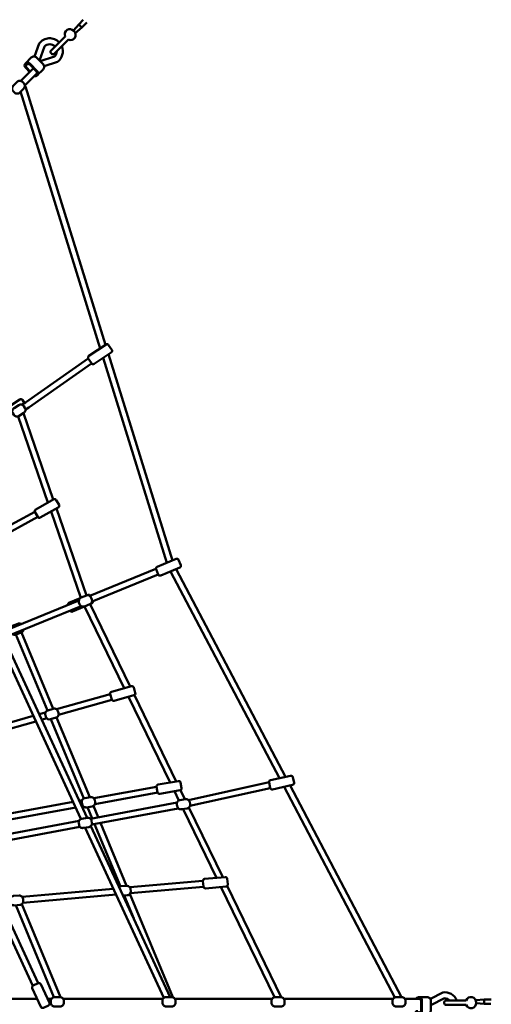
# Model space of a CAD drawing. Units: millimetres. Extents: x 1643 to 13541, y -763 to 11135.
# Drawn here: x 10027 to 11283, y 5179 to 7801 of the extents above; entities that cross this region are included whole.
import ezdxf

# ---------------------------------------------------------------- set-up
doc = ezdxf.new("R2010")
doc.units = ezdxf.units.MM
doc.header["$MEASUREMENT"] = 0
doc.layers.add('Olladnenya', color=80, linetype='Continuous', lineweight=50)

# ---------------------------------------------------------------- blocks, each defined once
blk = doc.blocks.new('KPM800')
at = {"layer": 'Olladnenya'}
for p, q in [((2597, 2602.7), (2609.4, 2615.1)), ((2605.3, 2594.4), (2597, 2602.7)), ((2605.3, 2594.4), (2618.6, 2607.7)), ((2443, 2452), (2476.7, 2485.7)), ((2453.6, 2440), (2485.4, 2471.8)), ((2347.6, 1232.8), (2480.4, 1304.9)), ((2356.3, 1219.3), (2488.2, 1290.9)), ((2802.9, 1152.4), (2626.8, 1080.5)), ((2809, 1137.6), (2632.7, 1065.7)), ((2597.3, 1068.5), (2395.9, 986.3)), ((2603.5, 1053.7), (2402.8, 971.8)), ((2538.3, 778.9), (2681.1, 819.5)), ((2543.5, 763.7), (2685.4, 804.1)), ((2270, 702.5), (2476, 761.1)), ((2491.6, 765.6), (2508.8, 770.5)), ((2275.6, 687.5), (2482.8, 746.4)), ((2498.4, 750.9), (2512.2, 754.8)), ((2804.5, 572.6), (2637.1, 542.1)), ((2807.4, 556.9), (2640.4, 526.4)), ((2582.2, 532), (2358.7, 491.2)), ((2606.3, 536.4), (2598.4, 535)), ((2589.1, 517), (2362, 475.5)), ((2608.9, 520.6), (2605.4, 520)), ((2927.9, 322), (2733.2, 304.7)), ((2689.3, 300.8), (2446.5, 279.3)), ((2929.4, 306), (2734.4, 288.8)), ((2696.5, 285.4), (2448.3, 263.4)), ((2256.5, 8), (2486.4, 8)), ((2513.9, 8), (2524.6, 8)), ((2555.9, 8), (2821.7, 8)), ((2853.1, 8), (3112.3, 8)), ((3143.6, 8), (3434.4, 8)), ((3465.7, 8), (3505.5, 8)), ((3677, 6), (3677, -5.7)), ((3677, 6), (3695.8, 6)), ((3677, -5.7), (3694.5, -5.7))]:
    blk.add_line(p, q, dxfattribs=at)
for points in [[(2583.2, 2586.3), (2597, 2602.7)], [(2587.9, 2579.7), (2605.3, 2594.4)], [(2466.8, 2475.8), (2455.2, 2487.4)], [(2468.2, 2477.2), (2458.1, 2487.4)], [(2654.6, 1739.9), (2442.1, 2424.1)], [(2668.6, 1749.1), (2455, 2436.9)], [(2622.6, 1712.8), (2455.3, 1595.8), (2446.3, 1590)], [(2831.9, 1169.1), (2662.4, 1715)], [(2846.8, 1175.2), (2676.3, 1724.3)], [(2631.5, 1699.5), (2464.3, 1582.6), (2455.5, 1576.8)], [(2515.3, 1329.4), (2435.8, 1558.8)], [(2529.5, 1337.4), (2449.9, 1567.3)], [(2618.1, 1081.8), (2537.8, 1313.4)], [(2603.1, 1076), (2523.6, 1305.4)], [(3131.8, 595.3), (2841.6, 1146)], [(3148, 598.8), (2856.4, 1152.2)], [(2718.5, 834.9), (2612.6, 1052.8)], [(2734.2, 839.2), (2627.5, 1058.7)], [(2513.6, 775.4), (2429.6, 977.6)], [(2528.9, 780.3), (2444.5, 983.4)], [(2603.2, 486.7), (2384.4, 958.9)], [(2619.4, 489.7), (2399.1, 965.2)], [(2856.9, 586.7), (2745.3, 816.4)], [(2840.5, 583.8), (2729.7, 812)], [(2610.8, 541.3), (2523.2, 752.3)], [(2626.8, 544.4), (2538.4, 757.2)], [(3103.9, 584.5), (2889.9, 537.1)], [(2863.7, 536.1), (2851.9, 560.4)], [(2879.9, 539.3), (2868.2, 563.4)], [(3107.3, 568.8), (2893.4, 521.4)], [(3439.3, 11.6), (3143.9, 572.3)], [(3457, 12.3), (3160.1, 575.9)], [(2858.9, 530.7), (2628.3, 487.5)], [(2632.9, 488.3), (2620.5, 518)], [(2862.3, 515), (2632, 471.9)], [(2648.9, 491.3), (2636.4, 521.5)], [(2963.9, 329.9), (2874.9, 513.1)], [(2980.9, 331.5), (2890.6, 517.3)], [(2597.9, 481.8), (2322.8, 430.2)], [(2708.1, 307.2), (2639.1, 473.2)], [(2724.8, 308.6), (2655.2, 476.2)], [(2600.2, 465.9), (2325.6, 414.5)], [(2824, 10.3), (2614, 463.4)], [(2840.7, 12.3), (2629.5, 467.9)], [(2474.8, 42.6), (2306.2, 406.6)], [(2489.3, 49.4), (2322.1, 410.3)], [(3118.4, 11.9), (2975.6, 305.9)], [(3136, 12.3), (2992.2, 308.3)], [(2743.6, 221.7), (2718.1, 283)], [(2848.1, 11.8), (2733.6, 287.5)], [(2531.3, 12), (2429.4, 257)], [(2548.5, 12.3), (2445.5, 259.9)], [(3654.3, 4.1), (3677, 6)], [(3655.6, -3.9), (3677, -5.7)]]:
    blk.add_lwpolyline(points, dxfattribs=at)
for points in [[(2561.1, 2570.6), (2523.5, 2533, 0.414214), (2523.5, 2525.9), (2524.9, 2524.5, 0.414214), (2531.9, 2524.5), (2569.6, 2562.1)], [(2545.2, 2554.7, 0.468127), (2491.9, 2551.5), (2479.5, 2517)], [(2533.9, 2543.4, 0.44371), (2506.1, 2543.5), (2492.7, 2506.4)], [(2505.2, 2491.6), (2540.5, 2502.9, 0.347673), (2551.9, 2544.5, 0.347673)], [(2455.3, 2498.7), (2470.8, 2514.2, -0.414214), (2485, 2514.2), (2502.5, 2496.7, -0.414214), (2502.5, 2482.5), (2486.9, 2467)], [(2494.3, 2504.9), (2532.7, 2517.2, 0.212224), (2538.7, 2531.2, 0.212224)], [(2455.2, 2487.4, -1), (2466.6, 2498.7), (2486.9, 2478.3, -0.794838), (2478.7, 2465.1, -0.794838)], [(2458.1, 2487.4, -1), (2466.6, 2495.8), (2484.1, 2478.3, -0.538076), (2482.1, 2468.5, -0.538076)], [(2452.6, 1594.1), (2447, 1602.6, 0.414214), (2440.1, 1604), (2394.2, 1573.6, 0.414214), (2392.8, 1566.6), (2398.2, 1558.6)], [(2628.2, 1081.1, 0.377684), (2621.9, 1083.2), (2619.2, 1082.1)], [(2600.6, 1074.4), (2571.1, 1062.2, 0.356779), (2568.1, 1056.6)], [(2574.2, 1041.8, 0.413839), (2580.7, 1039.1), (2612.8, 1052.4)], [(2627.6, 1058.5), (2631.5, 1060.1, 0.392652), (2634.3, 1066.3)], [(2443.8, 1005.9, 0.230529), (2435, 1006.6), (2421.1, 1001.1, 0.245001), (2415, 994.1)], [(2420.6, 979.1, 0.25924), (2430.2, 977.8), (2444.2, 983.3, 0.273425), (2450.4, 991.3, 0.273425)], [(2715.3, 282.8), (2726.5, 283.7, 0.414214), (2735.7, 294.4), (2735.3, 299.4, 0.414214), (2724.5, 308.6), (2709.6, 307.4, 0.132037), (2704.7, 305.7, 0.132037)], [(3495.1, -24.3, 1), (3511.1, -24.3), (3511.1, 4.5, 0.794838), (3496, 8, 0.794838)], [(3497.1, -22.3, 1), (3509.1, -22.3), (3509.1, 2.5, 0.538076), (3500.8, 8, 0.538076)], [(3503.1, -32.3), (3525.1, -32.3, 0.414214), (3535.1, -22.3), (3535.1, 2.5, 0.414214), (3525.1, 12.5), (3503.1, 12.5)], [(3533.5, 8), (3566.4, 24.9, -0.347673), (3603.9, 3.6, -0.347673)], [(3535.1, -9.1), (3571.1, 9.3, -0.212224), (3585.2, 3.6, -0.212224)], [(3628.8, -8.4), (3575.7, -8.4, -0.414214), (3570.7, -3.4), (3570.7, -1.4, -0.414214), (3575.7, 3.6), (3628.8, 3.6)]]:
    blk.add_lwpolyline(points, format="xyb", dxfattribs=at)
for points in [[(2422.6, 2424.6), (2426.2, 2421.1, 0.414214), (2440.4, 2421.2), (2450.8, 2432, 0.414214), (2450.7, 2446.1), (2447.1, 2449.6, 0.414214), (2432.9, 2449.4), (2422.5, 2438.7, 0.414214)], [(2622.6, 1712.7), (2630.9, 1700.2, 0.414214), (2637.9, 1698.8), (2683.7, 1729.2, 0.414214), (2685.1, 1736.1), (2676.8, 1748.6, 0.414214), (2669.9, 1750), (2624.1, 1719.6, 0.414214)], [(2421.7, 1567.2), (2424.4, 1563, 0.414214), (2438.2, 1559.9), (2450.9, 1567.9, 0.414214), (2454, 1581.7), (2451.3, 1585.9, 0.414214), (2437.5, 1589), (2424.9, 1581, 0.414214)], [(2480.7, 1304.2), (2488.1, 1291.1, 0.414214), (2494.9, 1289.2), (2542.8, 1316.2, 0.414214), (2544.7, 1323), (2537.4, 1336.1, 0.414214), (2530.6, 1338), (2482.6, 1311, 0.414214)], [(2803.1, 1151.7), (2808.9, 1137.9, 0.414214), (2815.4, 1135.2), (2866.2, 1156.2, 0.414214), (2868.9, 1162.8), (2863.2, 1176.6, 0.414214), (2856.6, 1179.3), (2805.8, 1158.3, 0.414214)], [(2597.8, 1063.2), (2599.6, 1058.5, 0.414214), (2612.6, 1052.8), (2626.6, 1058.3, 0.414214), (2632.2, 1071.3), (2630.4, 1075.9, 0.414214), (2617.5, 1081.6), (2603.5, 1076.1, 0.414214)], [(2681.1, 819.4), (2685.1, 804.9, 0.414214), (2691.3, 801.4), (2744.3, 816, 0.414214), (2747.8, 822.2), (2743.8, 836.6, 0.414214), (2737.7, 840.1), (2684.6, 825.5, 0.414214)], [(2508.4, 763.4), (2509.9, 758.6, 0.414214), (2522.4, 752.1), (2536.8, 756.5, 0.414214), (2543.3, 769.1), (2541.8, 773.8, 0.414214), (2529.3, 780.4), (2515, 775.9, 0.414214)], [(2804.6, 572.3), (2807.2, 557.5, 0.414214), (2813, 553.5), (2867.2, 563.1, 0.414214), (2871.2, 568.9), (2868.6, 583.7, 0.414214), (2862.8, 587.8), (2808.6, 578.1, 0.414214)], [(3104, 584.1), (3107.2, 569.4, 0.414214), (3113.1, 565.6), (3166.8, 577.3, 0.414214), (3170.7, 583.3), (3167.5, 597.9, 0.414214), (3161.5, 601.8), (3107.8, 590, 0.414214)], [(2605.5, 530.7), (2606.4, 525.8, 0.414214), (2617.9, 517.6), (2632.7, 520.1, 0.414214), (2640.9, 531.6), (2640.1, 536.5, 0.414214), (2628.5, 544.7), (2613.7, 542.2, 0.414214)], [(2858.5, 525.6), (2859.3, 520.6, 0.414214), (2870.8, 512.4), (2885.6, 514.9, 0.414214), (2893.8, 526.4), (2893, 531.4, 0.414214), (2881.5, 539.6), (2866.7, 537.1, 0.414214)], [(2597, 475.8), (2597.9, 470.9, 0.414214), (2609.4, 462.7), (2624.2, 465.1, 0.414214), (2632.4, 476.7), (2631.6, 481.6, 0.414214), (2620, 489.8), (2605.2, 487.3, 0.414214)], [(2927.9, 321.5), (2929.3, 306.5, 0.414214), (2934.8, 302), (2989.5, 307.3, 0.414214), (2994, 312.7), (2992.6, 327.6, 0.414214), (2987.2, 332.1), (2932.4, 326.9, 0.414214)], [(2414, 270.9), (2414.4, 265.9, 0.414214), (2425.1, 256.7), (2440.1, 257.8, 0.414214), (2449.3, 268.6), (2448.9, 273.6, 0.414214), (2438.2, 282.8), (2423.2, 281.6, 0.414214)], [(2489.3, 49.4), (2475.6, 43, 0.414214), (2473.2, 36.4), (2496.3, -13.5, 0.414214), (2503, -15.9), (2516.6, -9.6, 0.414214), (2519, -3), (2495.9, 46.9, 0.414214)], [(2522.7, 2), (2522.7, -3, 0.414214), (2532.9, -12.9), (2547.9, -12.7, 0.414214), (2557.7, -2.6), (2557.7, 2.4, 0.414214), (2547.5, 12.3), (2532.5, 12.1, 0.414214)], [(2819.8, 2), (2819.9, -3, 0.414214), (2830, -12.9), (2845, -12.7, 0.414214), (2854.9, -2.6), (2854.8, 2.4, 0.414214), (2844.7, 12.3), (2829.7, 12.1, 0.414214)], [(3110.4, 2), (3110.5, -3, 0.414214), (3120.6, -12.9), (3135.6, -12.7, 0.414214), (3145.5, -2.6), (3145.4, 2.4, 0.414214), (3135.3, 12.3), (3120.3, 12.1, 0.414214)], [(3432.5, 2), (3432.6, -3, 0.414214), (3442.7, -12.9), (3457.7, -12.7, 0.414214), (3467.5, -2.6), (3467.5, 2.4, 0.414214), (3457.4, 12.3), (3442.4, 12.1, 0.414214)]]:
    blk.add_lwpolyline(points, format="xyb", close=True, dxfattribs=at)
at = {"layer": 'Olladnenya', "extrusion": (0, 0, -1)}
blk.add_ellipse((2574.4, 2575.4), major_axis=(10.6, -10.6), ratio=0.933333, start_param=1.982313, end_param=7.442465, dxfattribs=at)
at = {"layer": 'Olladnenya'}
blk.add_ellipse((3641.7, -2.4), major_axis=(0, 15), ratio=0.933333, start_param=1.982313, end_param=7.442465, dxfattribs=at)

msp = doc.modelspace()

# ---------------------------------------------------------------- block references
at = {"layer": 'Olladnenya', "color": 242, "true_color": 0xcd2027}
msp.add_blockref('KPM800', (7586.7, 5185.5), dxfattribs=at)

doc.saveas('drawing.dxf')
